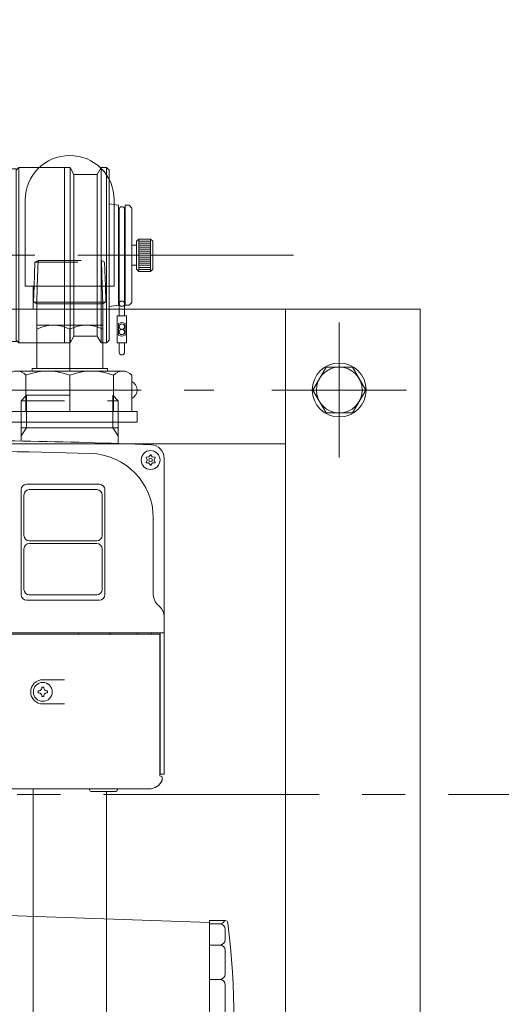
# Model space of a CAD drawing. Units: millimetres. Extents: x 24 to 573, y 23 to 397.
# Drawn here: x 276 to 287, y 103 to 126 of the extents above; entities that cross this region are included whole.
import ezdxf
from ezdxf.enums import TextEntityAlignment as Align

# ---------------------------------------------------------------- set-up
doc = ezdxf.new("R2010")
doc.units = ezdxf.units.MM
for name, pattern in [('一点鎖線', [8, 5, -1, 1, -1]), ('二点鎖線', [10, 5, -1, 1, -1, 1, -1]), ('実線', [0]), ('点線', [2, 1, -1])]:
    doc.linetypes.add(name, pattern=pattern)
for name, color, linetype, lineweight in [('0_01', 5, '実線', 50), ('GR1_01', 3, '実線', 50), ('LAYER014', 3, '実線', 50)]:
    doc.layers.add(name, color=color, linetype=linetype, lineweight=lineweight)
doc.styles.add('FX_VECTOR', font='MONOTXT.SHX', dxfattribs={"bigfont": 'BigFont.shx'})
doc.dimstyles.new('FXDIMINFO', dxfattribs={"dimtxt": 5, "dimasz": 2.5, "dimexe": 2, "dimexo": 0, "dimgap": 2, "dimtad": 1, "dimdec": 0, "dimdsep": 46, "dimtxsty": 'FX_VECTOR', "dimblk1": 'FXTIP_ARROW_S', "dimblk2": 'FXTIP_ARROW_E', "dimsah": 1, "dimcen": 2.5, "dimdle": 7, "dimclrd": 254, "dimclre": 254, "dimclrt": 132, "dimadec": 0, "dimazin": 2, "dimtfac": 1, "dimtmove": 0, "dimatfit": 3, "dimldrblk": 'FXTIP_ARROW_S', "dimfxl": 1, "dimtolj": 1, "dimarcsym": 0})

# ---------------------------------------------------------------- blocks, each defined once
blk = doc.blocks.new('BLKF205')
at = {"color": 0, "linetype": 'ByBlock', "lineweight": -2}
for p, q in [((272.641, 122.969), (272.516, 122.844)), ((272.516, 122.844), (272.516, 118.469)), ((272.641, 122.969), (273.266, 122.969)), ((272.641, 122.969), (272.641, 118.344)), ((273.391, 122.844), (273.266, 122.969)), ((273.266, 122.969), (273.266, 118.344)), ((273.391, 122.844), (275.328, 122.844)), ((273.391, 122.844), (273.391, 118.469)), ((275.328, 118.469), (275.328, 122.844)), ((275.328, 122.656), (275.641, 122.656)), ((275.703, 122.688), (275.641, 122.625)), ((275.641, 122.656), (275.641, 118.656)), ((275.703, 122.688), (276.891, 122.688)), ((275.703, 122.688), (275.703, 118.625)), ((276.766, 118.625), (276.766, 122.688)), ((276.891, 122.688), (276.981, 122.531)), ((276.891, 122.688), (276.891, 118.625)), ((277.61, 122.688), (277.519, 122.531)), ((277.61, 122.688), (277.735, 122.688)), ((277.61, 122.688), (277.61, 118.625)), ((277.735, 122.688), (277.797, 122.625)), ((277.735, 122.688), (277.735, 118.625)), ((277.797, 122.625), (277.797, 118.688)), ((271.516, 122.219), (271.606, 122.375)), ((271.606, 122.375), (272.516, 122.375)), ((276.981, 122.531), (277.519, 122.531)), ((276.981, 122.531), (276.981, 118.781)), ((277.519, 122.531), (277.519, 118.781)), ((271.516, 119.094), (271.516, 122.219)), ((271.203, 119.25), (271.203, 122.063)), ((271.203, 122.063), (271.516, 122.063)), ((277.797, 121.844), (278.016, 121.815)), ((278.016, 119.498), (278.016, 121.815)), ((278.032, 119.25), (278.032, 121.719)), ((278.157, 119.25), (278.157, 121.719)), ((278.172, 119.5), (278.172, 121.813)), ((278.266, 121.813), (278.172, 121.813)), ((278.266, 121.813), (278.328, 121.75)), ((278.328, 121.75), (278.328, 119.563)), ((271.606, 121.652), (272.516, 121.652)), ((271.606, 121.652), (271.606, 121.372)), ((278.032, 121.656), (278.016, 121.656)), ((278.172, 121.656), (278.157, 121.656)), ((271.606, 121.372), (272.516, 121.372)), ((278.435, 120.981), (278.485, 121.031)), ((278.485, 121.031), (278.76, 121.031)), ((278.485, 120.281), (278.485, 121.031)), ((278.76, 121.031), (278.81, 120.981)), ((278.76, 120.281), (278.76, 121.031)), ((278.435, 120.888), (278.328, 120.888)), ((278.435, 120.331), (278.435, 120.981)), ((278.485, 120.985), (278.76, 120.985)), ((278.76, 120.938), (278.485, 120.938)), ((278.485, 120.891), (278.76, 120.891)), ((278.76, 120.844), (278.485, 120.844)), ((278.485, 120.797), (278.76, 120.797)), ((278.81, 120.981), (278.81, 120.331)), ((278.76, 120.75), (278.485, 120.75)), ((278.485, 120.703), (278.76, 120.703)), ((278.76, 120.656), (278.485, 120.656)), ((278.485, 120.61), (278.76, 120.61)), ((278.76, 120.563), (278.485, 120.563)), ((278.328, 120.425), (278.435, 120.425)), ((278.485, 120.281), (278.435, 120.331)), ((278.485, 120.516), (278.76, 120.516)), ((278.76, 120.469), (278.485, 120.469)), ((278.485, 120.422), (278.76, 120.422)), ((278.485, 120.375), (278.76, 120.375)), ((278.76, 120.328), (278.485, 120.328)), ((278.81, 120.331), (278.76, 120.281)), ((278.76, 120.281), (278.485, 120.281)), ((271.606, 119.94), (272.516, 119.94)), ((271.606, 119.661), (271.606, 119.94)), ((271.606, 119.661), (272.516, 119.661)), ((278.032, 119.656), (278.016, 119.656)), ((278.172, 119.656), (278.157, 119.656)), ((277.797, 119.469), (278.016, 119.498)), ((278.266, 119.5), (278.172, 119.5)), ((278.266, 119.5), (278.328, 119.563)), ((271.203, 119.25), (271.516, 119.25)), ((277.985, 119.25), (277.985, 118.625)), ((278.203, 119.25), (277.985, 119.25)), ((278.203, 119.25), (278.203, 118.625)), ((271.516, 119.094), (271.606, 118.938)), ((271.606, 118.938), (272.516, 118.938)), ((278.016, 119.073), (278.016, 118.802)), ((278.172, 119.073), (278.172, 118.802)), ((275.641, 118.86), (275.641, 118.688)), ((276.891, 118.625), (276.981, 118.781)), ((276.981, 118.781), (277.519, 118.781)), ((277.61, 118.625), (277.519, 118.781)), ((275.328, 118.656), (275.641, 118.656)), ((275.703, 118.625), (275.641, 118.688)), ((275.703, 118.625), (276.891, 118.625)), ((277.61, 118.625), (277.735, 118.625)), ((277.735, 118.625), (277.797, 118.688)), ((278.203, 118.625), (277.985, 118.625)), ((278.032, 118.406), (278.032, 118.625)), ((278.157, 118.406), (278.157, 118.625)), ((272.641, 118.344), (272.516, 118.469)), ((272.641, 118.344), (273.266, 118.344)), ((273.391, 118.469), (273.266, 118.344)), ((273.391, 118.469), (275.328, 118.469))]:
    blk.add_line(p, q, dxfattribs=at)
at = {"color": 0, "linetype": '二点鎖線', "lineweight": -2}
for p, q in [((269.766, 121.578), (269.969, 121.695)), ((269.969, 121.695), (270.703, 121.695)), ((269.969, 121.695), (269.969, 119.617)), ((270.703, 119.617), (270.703, 121.695)), ((271.016, 119.594), (271.016, 121.719)), ((271.016, 121.719), (271.203, 121.719)), ((269.766, 119.735), (269.766, 121.578)), ((269.809, 121.603), (270.703, 121.603)), ((270.703, 121.594), (270.985, 121.594)), ((269.766, 119.735), (269.969, 119.617)), ((269.809, 119.71), (270.703, 119.71)), ((270.703, 119.719), (270.985, 119.719)), ((270.703, 119.617), (269.969, 119.617)), ((271.016, 119.594), (271.203, 119.594))]:
    blk.add_line(p, q, dxfattribs=at)
at = {"color": 0, "linetype": 'ByBlock', "lineweight": -2}
for centre in [(278.094, 119.531), (278.094, 119), (278.094, 118.875)]:
    blk.add_circle(centre, 0.0625, dxfattribs=at)
for centre, radius, start, end in [((273.345, 122.219), 1.829, 180, 198.0693), ((278.094, 121.719), 0.0625, 0, 180), ((274.403, 120.656), 2.887, 165.6385, 194.3615), ((273.345, 119.094), 1.829, 161.9307, 180), ((278.094, 118.938), 0.156, 60, 120), ((278.094, 118.938), 0.156, 240, 300), ((278.094, 118.406), 0.0625, 180, 0)]:
    blk.add_arc(centre, radius, start, end, dxfattribs=at)
at = {"color": 0, "linetype": '二点鎖線', "lineweight": -2}
for centre, start, end in [((270.985, 121.625), 270, 0), ((270.985, 119.688), 0, 90)]:
    blk.add_arc(centre, 0.0313, start, end, dxfattribs=at)
blk = doc.blocks.new('BLKF232')
at = {"color": 0, "linetype": 'ByBlock', "lineweight": -2}
for p, q in [((260.547, 123.377), (260.297, 122.977)), ((262.485, 123.377), (260.547, 123.377)), ((260.547, 123.377), (260.547, 122.577)), ((260.922, 123.477), (260.672, 123.377)), ((260.922, 123.477), (260.922, 122.477)), ((262.485, 123.477), (260.922, 123.477)), ((260.297, 122.977), (260.547, 122.577)), ((260.547, 122.577), (262.485, 122.577)), ((260.672, 122.577), (260.922, 122.477)), ((260.922, 122.477), (262.485, 122.477))]:
    blk.add_line(p, q, dxfattribs=at)
at = {"color": 0, "linetype": '一点鎖線', "lineweight": -2}
blk.add_line((262.672, 122.977), (260.047, 122.977), dxfattribs=at)
blk = doc.blocks.new('BLKF233')
at = {"color": 0, "linetype": 'ByBlock', "lineweight": -2}
for p, q in [((260.547, 118.736), (260.297, 118.336)), ((262.485, 118.736), (260.547, 118.736)), ((260.547, 118.736), (260.547, 117.936)), ((260.922, 118.836), (260.672, 118.736)), ((260.922, 118.836), (260.922, 117.836)), ((262.485, 118.836), (260.922, 118.836)), ((260.297, 118.336), (260.547, 117.936)), ((260.547, 117.936), (262.485, 117.936)), ((260.672, 117.936), (260.922, 117.836)), ((260.922, 117.836), (262.485, 117.836))]:
    blk.add_line(p, q, dxfattribs=at)
at = {"color": 0, "linetype": '一点鎖線', "lineweight": -2}
blk.add_line((262.672, 118.336), (260.047, 118.336), dxfattribs=at)
blk = doc.blocks.new('BLKF231')
at = {"color": 0, "linetype": 'ByBlock', "lineweight": -2}
for p, q in [((258.86, 124.938), (258.922, 125)), ((258.86, 116.375), (258.86, 124.938)), ((260.657, 125), (258.922, 125)), ((259.485, 122), (258.86, 122)), ((259.485, 119.313), (259.485, 122)), ((262.61, 121.906), (259.485, 121.906)), ((262.61, 119.406), (259.485, 119.406)), ((259.485, 119.313), (258.86, 119.313)), ((258.86, 116.375), (258.922, 116.313)), ((261.679, 116.313), (258.922, 116.313))]:
    blk.add_line(p, q, dxfattribs=at)
at = {"color": 0, "linetype": '一点鎖線', "lineweight": -2}
blk.add_line((282.072, 120.656), (254.823, 120.656), dxfattribs=at)
at = {"layer": 'LAYER014', "color": 132, "linetype": '実線', "lineweight": 30}
for p, q in [((262.422, 125), (260.657, 125)), ((262.422, 125), (262.485, 124.938)), ((262.485, 124.938), (262.485, 116.375)), ((262.485, 123.313), (262.485, 118)), ((262.61, 118.125), (262.61, 123.188)), ((262.422, 116.313), (261.679, 116.313)), ((262.485, 116.375), (262.422, 116.313))]:
    blk.add_line(p, q, dxfattribs=at)
for centre, start, end in [((262.61, 123.313), 180, 270), ((262.61, 118), 90, 180)]:
    blk.add_arc(centre, 0.125, start, end, dxfattribs=at)
at = {"color": 0, "linetype": 'ByBlock', "lineweight": -2}
for name in ['BLKF232', 'BLKF233']:
    blk.add_blockref(name, (0, 0), dxfattribs=at)
blk = doc.blocks.new('BLKF240')
at = {"color": 0, "linetype": 'ByBlock', "lineweight": -2}
for p, q in [((280.128, 105.187), (273.522, 105.418)), ((280.491, 105.231), (280.128, 105.231)), ((280.128, 105.231), (280.128, 100.581)), ((280.366, 105.154), (280.128, 105.154)), ((280.491, 105.029), (280.491, 104.788)), ((280.366, 104.663), (280.128, 104.663)), ((280.491, 104.538), (280.491, 103.992)), ((280.366, 103.867), (280.128, 103.867)), ((280.491, 103.742), (280.491, 103.031))]:
    blk.add_line(p, q, dxfattribs=at)
for centre, radius, start, end in [((280.366, 105.279), 0.125, 270, 337.3119), ((280.366, 105.029), 0.125, 360, 90), ((280.491, 105.169), 0.0625, 6.9546, 90), ((261.941, 102.906), 18.75, 353.0454, 6.9546), ((280.366, 104.788), 0.125, 270, 360), ((280.366, 104.538), 0.125, 360, 90), ((280.366, 103.992), 0.125, 270, 360), ((280.366, 103.742), 0.125, 360, 90)]:
    blk.add_arc(centre, radius, start, end, dxfattribs=at)
blk = doc.blocks.new('FXTIP_ARROW_S')
at = {"color": 0, "linetype": 'Continuous', "lineweight": -2}
for q in [(-0.9659, 0.2588), (-1, 0), (-0.9659, -0.2588)]:
    blk.add_line((0, 0), q, dxfattribs=at)
blk = doc.blocks.new('FXTIP_ARROW_E')
at = {"color": 0, "linetype": 'Continuous', "lineweight": -2}
for q in [(-0.9659, 0.2588), (-1, 0), (-0.9659, -0.2588)]:
    blk.add_line((0, 0), q, dxfattribs=at)
blk = doc.blocks.new('*D251')
at = {"color": 0, "linetype": 'ByBlock', "lineweight": -2}
for p, q in [((269.41, 170.281), (335.397, 170.281)), ((333.397, 32.156), (333.397, 170.281)), ((285.166, 32.156), (335.397, 32.156))]:
    blk.add_line(p, q, dxfattribs=at)
at = {"color": 0, "linetype": 'ByBlock', "lineweight": -2, "xscale": 2.5, "yscale": 2.5}
for name, p, rotation in [('FXTIP_ARROW_E', (333.397, 170.281), 90), ('FXTIP_ARROW_S', (333.397, 32.156), 270)]:
    blk.add_blockref(name, p, dxfattribs=dict(at, rotation=rotation))
at = {"color": 0, "linetype": 'ByBlock', "lineweight": -2, "style": 'FX_VECTOR'}
for s, width, p, p2 in [('）', 0.84, (331.397, 107.219), (331.397, 110.219)), ('２２１０', 0.730435, (331.397, 95.219), (331.397, 107.219)), ('（', 0.84, (331.397, 92.219), (331.397, 95.219))]:
    blk.add_text(s, height=5, rotation=90, dxfattribs=dict(at, width=width)).set_placement(p, p2, align=Align.FIT)
blk = doc.blocks.new('BLKF299')
at = {"color": 0, "linetype": '点線', "lineweight": -2}
blk.add_line((277.885, 117.408), (277.885, 116.783), dxfattribs=at)
at = {"color": 0, "linetype": 'ByBlock', "lineweight": -2}
for p, q in [((277.885, 116.783), (277.885, 116.658)), ((277.885, 116.658), (278.01, 116.471))]:
    blk.add_line(p, q, dxfattribs=at)
blk = doc.blocks.new('BLKF300')
at = {"color": 0, "linetype": '点線', "lineweight": -2}
blk.add_line((275.885, 117.408), (275.885, 116.783), dxfattribs=at)
at = {"color": 0, "linetype": 'ByBlock', "lineweight": -2}
for p, q in [((275.885, 116.658), (275.76, 116.471)), ((275.885, 116.783), (275.885, 116.658))]:
    blk.add_line(p, q, dxfattribs=at)
blk = doc.blocks.new('BLKF301')
at = {"color": 0, "linetype": 'ByBlock', "lineweight": -2}
for p, q in [((275.76, 117.283), (275.885, 117.408)), ((275.885, 117.408), (277.885, 117.408)), ((277.885, 117.408), (278.01, 117.283)), ((275.76, 116.783), (275.76, 117.283)), ((278.01, 117.283), (278.01, 116.783))]:
    blk.add_line(p, q, dxfattribs=at)
at = {"color": 0, "linetype": '実線', "lineweight": -2}
for p, q in [((275.76, 116.349), (275.76, 116.783)), ((278.01, 116.783), (278.01, 116.291))]:
    blk.add_line(p, q, dxfattribs=at)
blk = doc.blocks.new('BLKF302')
at = {"color": 0, "linetype": 'ByBlock', "lineweight": -2}
for p, q in [((276.235, 110.621), (276.235, 110.643)), ((276.235, 110.643), (276.285, 110.643)), ((276.285, 110.643), (276.285, 110.621))]:
    blk.add_line(p, q, dxfattribs=at)
blk = doc.blocks.new('BLKF303')
at = {"color": 0, "linetype": 'ByBlock', "lineweight": -2}
for p, q in [((276.347, 110.558), (276.369, 110.558)), ((276.369, 110.508), (276.347, 110.508)), ((276.369, 110.558), (276.369, 110.508))]:
    blk.add_line(p, q, dxfattribs=at)
blk = doc.blocks.new('BLKF304')
at = {"color": 0, "linetype": 'ByBlock', "lineweight": -2}
for p, q in [((276.15, 110.508), (276.15, 110.558)), ((276.15, 110.558), (276.172, 110.558)), ((276.172, 110.508), (276.15, 110.508))]:
    blk.add_line(p, q, dxfattribs=at)
blk = doc.blocks.new('BLKF647')
at = {"color": 0, "linetype": 'ByBlock', "lineweight": -2}
for p, q in [((278.976, 108.583), (278.976, 111.871)), ((279.028, 108.565), (278.976, 108.583)), ((279.028, 108.481), (279.028, 108.565))]:
    blk.add_line(p, q, dxfattribs=at)
blk = doc.blocks.new('BLKF298')
at = {"color": 0, "linetype": '点線', "lineweight": -2}
blk.add_line((275.76, 117.283), (278.01, 117.283), dxfattribs=at)
at = {"color": 0, "linetype": 'ByBlock', "lineweight": -2}
for p, q in [((275.76, 116.658), (278.01, 116.658)), ((278.716, 115.978), (278.66, 115.972)), ((278.754, 116.026), (278.721, 115.981)), ((278.798, 115.981), (278.765, 116.026)), ((278.859, 115.972), (278.803, 115.978)), ((278.655, 115.963), (278.678, 115.911)), ((278.678, 115.906), (278.655, 115.854)), ((278.66, 115.845), (278.716, 115.839)), ((278.721, 115.836), (278.754, 115.791)), ((278.765, 115.791), (278.798, 115.836)), ((278.803, 115.839), (278.859, 115.845)), ((278.842, 115.911), (278.864, 115.963)), ((278.864, 115.854), (278.842, 115.906)), ((279.072, 115.952), (279.072, 114.346)), ((277.572, 115.346), (275.885, 115.346)), ((277.572, 115.346), (275.885, 115.346)), ((275.76, 115.221), (275.76, 112.783)), ((275.76, 115.221), (275.76, 112.783)), ((275.822, 115.096), (275.822, 114.158)), ((276.728, 115.221), (275.947, 115.221)), ((277.51, 115.221), (276.728, 115.221)), ((277.635, 114.158), (277.635, 115.096)), ((277.697, 112.783), (277.697, 115.221)), ((277.697, 112.783), (277.697, 115.221)), ((278.822, 112.788), (278.822, 114.562)), ((279.072, 108.627), (279.072, 114.346)), ((275.947, 114.033), (277.51, 114.033)), ((276.728, 113.971), (275.947, 113.971)), ((277.51, 113.971), (276.728, 113.971)), ((275.822, 113.846), (275.822, 112.908)), ((277.635, 112.908), (277.635, 113.846)), ((275.947, 112.783), (277.51, 112.783)), ((275.885, 112.658), (277.572, 112.658)), ((275.885, 112.658), (277.572, 112.658)), ((278.981, 112.5), (278.914, 112.567)), ((279.072, 112.171), (279.072, 112.279)), ((276.068, 111.902), (272.822, 111.902)), ((278.976, 111.871), (272.822, 111.871)), ((278.976, 111.871), (276.039, 111.871)), ((276.353, 111.902), (276.043, 111.902)), ((276.353, 111.902), (276.068, 111.902)), ((276.353, 111.902), (277.853, 111.902)), ((277.089, 111.871), (277.089, 111.902)), ((277.853, 111.902), (278.983, 111.902)), ((278.447, 111.871), (278.447, 111.902)), ((278.784, 111.871), (278.784, 111.902)), ((278.983, 111.902), (278.983, 109.44)), ((278.983, 111.902), (279.072, 111.902)), ((276.764, 110.815), (276.26, 110.815)), ((276.235, 110.424), (276.235, 110.446)), ((276.285, 110.424), (276.235, 110.424)), ((276.285, 110.446), (276.285, 110.424)), ((276.26, 110.252), (276.764, 110.252)), ((278.983, 109.44), (278.983, 108.627)), ((278.976, 108.627), (279.072, 108.627)), ((272.822, 108.283), (278.721, 108.283)), ((277.35, 108.255), (277.35, 108.249)), ((277.95, 108.221), (277.382, 108.221)), ((277.981, 108.249), (277.982, 108.255))]:
    blk.add_line(p, q, dxfattribs=at)
for centre, radius in [((278.76, 115.908), 0.219), ((278.76, 115.908), 0.0428), ((276.26, 110.533), 0.219)]:
    blk.add_circle(centre, radius, dxfattribs=at)
for centre, radius, start, end in [((272.822, -39.935), 156.312, 87.81874, 90), ((278.76, 115.952), 0.312, 0, 87.8187), ((272.822, -39.935), 156.062, 88.33163, 90), ((277.322, 114.562), 1.5, 0, 88.3316), ((278.661, 115.965), 0.00648, 96.5705, 203.4295), ((278.716, 115.985), 0.00648, 276.5705, 323.4295), ((278.76, 116.022), 0.00648, 36.5705, 143.4295), ((278.804, 115.985), 0.00648, 216.5705, 263.4295), ((278.858, 115.965), 0.00648, 336.5705, 83.4295), ((278.661, 115.851), 0.00648, 156.5705, 263.4295), ((278.672, 115.908), 0.00648, 336.5705, 23.4295), ((278.716, 115.832), 0.00648, 36.5705, 83.4295), ((278.76, 115.795), 0.00648, 216.5705, 323.4295), ((278.804, 115.832), 0.00648, 96.5705, 143.4295), ((278.848, 115.908), 0.00648, 156.5705, 203.4295), ((278.858, 115.851), 0.00648, 276.5705, 23.4295), ((275.885, 115.221), 0.125, 90, 180), ((275.885, 115.221), 0.125, 90, 180), ((277.572, 115.221), 0.125, 0, 90), ((277.572, 115.221), 0.125, 0, 90), ((275.947, 115.096), 0.125, 90, 180), ((277.51, 115.096), 0.125, 0, 90), ((275.947, 114.158), 0.125, 180, 270), ((277.51, 114.158), 0.125, 270, 0), ((275.947, 113.846), 0.125, 90, 180), ((277.51, 113.846), 0.125, 0, 90), ((275.885, 112.783), 0.125, 180, 270), ((275.885, 112.783), 0.125, 180, 270), ((275.947, 112.908), 0.125, 180, 270), ((277.51, 112.908), 0.125, 270, 0), ((277.572, 112.783), 0.125, 270, 0), ((277.572, 112.783), 0.125, 270, 0), ((279.135, 112.788), 0.312, 180, 225), ((278.76, 112.279), 0.312, 0, 45), ((277.853, 111.84), 0.0625, 90, 150), ((276.26, 110.533), 0.281, 90, 270), ((276.172, 110.621), 0.0625, 270, 0), ((276.172, 110.446), 0.0625, 0, 90), ((276.347, 110.621), 0.0625, 180, 270), ((276.347, 110.446), 0.0625, 90, 180), ((278.725, 108.615), 0.332, 269.2076, 336.0825), ((277.319, 108.252), 0.0312, 6, 90), ((277.382, 108.252), 0.0312, 186, 270), ((277.95, 108.252), 0.0312, 270, 354), ((278.013, 108.252), 0.0312, 90, 174)]:
    blk.add_arc(centre, radius, start, end, dxfattribs=at)
for name in ['BLKF300', 'BLKF299', 'BLKF647', 'BLKF304', 'BLKF302', 'BLKF303']:
    blk.add_blockref(name, (0, 0), dxfattribs=at)
at = {"color": 0, "linetype": '点線', "lineweight": -2}
blk.add_blockref('BLKF301', (0, 0), dxfattribs=at)
blk = doc.blocks.new('BLKF651')
at = {"color": 0, "linetype": '点線', "lineweight": -2}
for p, q in [((276.076, 120.495), (276.058, 119.938)), ((276.15, 120.533), (276.076, 120.495)), ((276.076, 120.495), (277.694, 120.495)), ((276.15, 120.533), (276.131, 119.938)), ((276.15, 120.533), (277.62, 120.533)), ((277.62, 120.533), (277.638, 119.938)), ((277.62, 120.533), (277.694, 120.495)), ((277.694, 120.495), (277.711, 119.938))]:
    blk.add_line(p, q, dxfattribs=at)
at = {"color": 0, "linetype": 'ByBlock', "lineweight": -2}
for p, q in [((276.058, 119.938), (276.047, 119.571)), ((276.058, 119.938), (277.711, 119.938)), ((276.131, 119.938), (276.118, 119.533)), ((277.638, 119.938), (277.651, 119.533)), ((277.711, 119.938), (277.722, 119.571)), ((277.722, 119.571), (276.047, 119.571)), ((276.118, 119.533), (276.047, 119.571)), ((276.118, 119.533), (277.651, 119.533)), ((276.118, 119.533), (276.118, 118.033)), ((277.651, 119.533), (277.722, 119.571)), ((277.651, 119.533), (277.651, 118.033)), ((276.118, 119.033), (277.651, 119.033)), ((276.885, 118.94), (276.885, 117.971)), ((276.01, 118.033), (276.01, 117.971)), ((276.01, 118.033), (277.76, 118.033)), ((277.76, 118.033), (277.76, 117.971)), ((275.447, 117.877), (275.447, 117.033)), ((275.658, 117.971), (278.112, 117.971)), ((275.868, 117.877), (275.868, 117.033)), ((276.885, 117.877), (276.885, 117.033)), ((277.901, 117.877), (277.901, 117.033)), ((278.322, 117.877), (278.322, 117.033)), ((275.322, 117.033), (275.322, 116.783)), ((275.322, 117.033), (278.447, 117.033)), ((278.447, 117.033), (278.447, 116.783)), ((275.322, 116.783), (278.447, 116.783))]:
    blk.add_line(p, q, dxfattribs=at)
for centre, radius, start, end in [((276.502, 118.204), 0.83, 62.5015, 117.4985), ((277.268, 118.204), 0.83, 62.5015, 117.4985), ((275.658, 117.688), 0.283, 41.9901, 138.0099), ((276.376, 116.546), 1.424, 69.0971, 110.9029), ((277.393, 116.546), 1.424, 69.0971, 110.9029), ((278.112, 117.688), 0.283, 41.9901, 138.0099)]:
    blk.add_arc(centre, radius, start, end, dxfattribs=at)
blk = doc.blocks.new('BLKF659')
at = {"color": 0, "linetype": 'ByBlock', "lineweight": -2}
for p, q in [((282.828, 118.063), (282.521, 117.531)), ((283.441, 118.063), (282.828, 118.063)), ((283.748, 117.531), (283.441, 118.063)), ((282.521, 117.531), (282.828, 117)), ((283.441, 117), (283.748, 117.531)), ((282.828, 117), (283.441, 117))]:
    blk.add_line(p, q, dxfattribs=at)
blk = doc.blocks.new('BLKF658')
at = {"color": 0, "linetype": 'ByBlock', "lineweight": -2}
for radius in [0.625, 0.531]:
    blk.add_circle((283.135, 117.531), radius, dxfattribs=at)
blk.add_blockref('BLKF659', (0, 0), dxfattribs=at)
blk = doc.blocks.new('BLKF657')
at = {"color": 0, "linetype": 'ByBlock', "lineweight": -2}
for p, q in [((283.135, 119.094), (283.135, 115.969)), ((281.572, 117.531), (284.697, 117.531))]:
    blk.add_line(p, q, dxfattribs=at)
at = {"color": 0, "linetype": '実線', "lineweight": -2}
blk.add_blockref('BLKF658', (0, 0), dxfattribs=at)
blk = doc.blocks.new('BLKF653')
at = {"color": 0, "linetype": 'ByBlock', "lineweight": -2}
for p, q in [((275.853, 121.938), (275.853, 119.938)), ((277.916, 119.938), (277.916, 121.938)), ((275.853, 119.938), (277.916, 119.938)), ((276.035, 119.406), (276.035, 119.938)), ((277.735, 119.938), (277.735, 119.406)), ((284.072, 119.406), (261.572, 119.406)), ((281.885, 119.406), (285.01, 119.406)), ((281.885, 94.406), (281.885, 119.406)), ((285.01, 119.406), (285.01, 94.406)), ((263.76, 116.281), (281.885, 116.281)), ((276.035, 94.406), (276.035, 108.283)), ((277.735, 108.221), (277.735, 94.406))]:
    blk.add_line(p, q, dxfattribs=at)
at = {"color": 0, "linetype": '一点鎖線', "lineweight": -2}
blk.add_line((273.541, 117.531), (280.228, 117.531), dxfattribs=at)
at = {"color": 0, "linetype": 'ByBlock', "lineweight": -2}
for centre, radius, start, end in [((276.885, 121.938), 1.031, 0, 180), ((278.228, 117.531), 0.219, 295.3797, 64.6203)]:
    blk.add_arc(centre, radius, start, end, dxfattribs=at)
at = {"color": 0, "linetype": '一点鎖線', "lineweight": -2}
blk.add_blockref('BLKF657', (0, 0), dxfattribs=at)
blk = doc.blocks.new('BLKF297')
at = {"color": 0, "linetype": 'ByBlock', "lineweight": -2}
for name in ['BLKF653', 'BLKF651', 'BLKF298']:
    blk.add_blockref(name, (0, 0), dxfattribs=at)
blk = doc.blocks.new('BLKF295')
at = {"color": 0, "linetype": 'ByBlock', "lineweight": -2}
blk.add_blockref('BLKF297', (0, 0), dxfattribs=at)

msp = doc.modelspace()

# ---------------------------------------------------------------- linework, layer by layer
at = {"layer": 'LAYER014', "color": 254, "linetype": '一点鎖線', "lineweight": 13}
msp.add_line((53.667, 108.156), (326.224, 108.156), dxfattribs=at)

# ---------------------------------------------------------------- block references
at = {"layer": '0_01', "color": 254, "lineweight": 13}
msp.add_blockref('BLKF240', (0, 0), dxfattribs=at)
at = {"layer": 'GR1_01', "color": 254, "lineweight": 13}
msp.add_blockref('BLKF295', (0, 0), dxfattribs=at)
at = {"layer": 'LAYER014', "color": 254, "linetype": '二点鎖線', "lineweight": 13}
msp.add_blockref('BLKF231', (0, 0), dxfattribs=at)
at = {"layer": 'LAYER014', "color": 254, "lineweight": 13}
msp.add_blockref('BLKF205', (0, 0), dxfattribs=at)

# ---------------------------------------------------------------- dimensions: what is measured, and where the dimension line sits
at = {"layer": 'GR1_01', "color": 254, "lineweight": 13}
dim = msp.add_linear_dim(base=(333.397, 170.281), p1=(285.166, 32.156), p2=(269.41, 170.281), angle=270, dimstyle='FXDIMINFO', override={"dimblk1": 'FXTIP_ARROW_S', "dimblk2": 'FXTIP_ARROW_E', "dimsah": 1}, dxfattribs=at)
dim.commit()
dim.dimension.update_dxf_attribs({"geometry": '*D251', "text_midpoint": (331.397, 101.219)})

doc.saveas('drawing.dxf')
